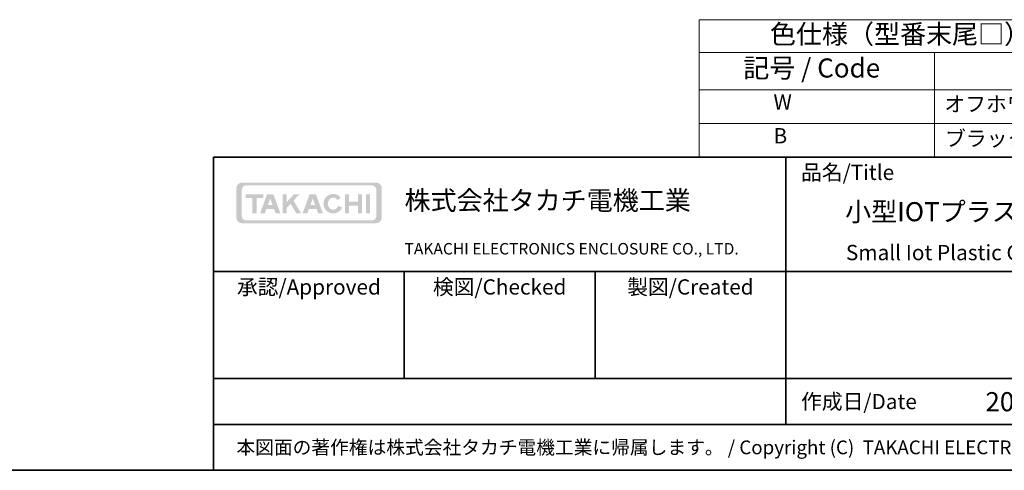
# Model space of a CAD drawing. Units: millimetres. Extents: x -256 to 1208, y 8 to 289.
# Drawn here: x -133 to -47, y 8 to 47 of the extents above; entities that cross this region are included whole.
import ezdxf
from ezdxf.enums import TextEntityAlignment as Align

# ---------------------------------------------------------------- set-up
doc = ezdxf.new("R2010")
doc.units = ezdxf.units.MM
for name, color, linetype, lineweight in [('Border (ISO)', 7, 'Continuous', 35), ('Hatch (ISO)', 1, 'Continuous', 18), ('Symbol (ISO)', 7, 'Continuous', 18), ('Title (ISO)', 7, 'Continuous', 35)]:
    doc.layers.add(name, color=color, linetype=linetype, lineweight=lineweight)
doc.styles.add('Note Text (TK)', font='MS PGothic.ttf')
doc.styles.add('Note Text (TK2)', font='MS PGothic.ttf')
doc.styles.add('文字スタイル40', font='MS PGothic.ttf')
doc.styles.add('文字スタイル67', font='arial.ttf')

# ---------------------------------------------------------------- blocks, each defined once
blk = doc.blocks.new('図面枠 tk図枠')
at = {"layer": 'Border (ISO)'}
blk.add_line((14.50000000000001, 8.000000000000007), (405.4999999999999, 8.000000000000007), dxfattribs=at)
blk = doc.blocks.new('表題欄 tk表題欄')
at = {"layer": 'Hatch (ISO)'}
h = blk.add_hatch(color=256, dxfattribs=at)
edge = h.paths.add_edge_path(flags=0)
edge.add_arc((95.444849922821, 237.346881026017), 0.5958259999999996, 269.9999999999897, 360)
edge.add_line((96.040675922821, 237.3468810260171), (96.04067592282095, 240.7585970260168))
edge.add_arc((95.44484992282096, 240.7585970260169), 0.5958259999999996, 0, 90.0000000000068)
edge.add_line((95.44484992282091, 241.3544230260169), (79.00658192282103, 241.3544230260169))
edge.add_arc((79.00658192282103, 240.7585970260169), 0.5958259999999996, 90, 180)
edge.add_line((78.41075592282102, 240.7585970260168), (78.41075592282081, 237.3468810260171))
edge.add_arc((79.00658192282081, 237.3468810260168), 0.5958259999999996, 180, 270.0000000000205)
edge.add_line((79.00658192282103, 236.7510550260168), (95.44484992282091, 236.751055026017))
edge = h.paths.add_edge_path()
edge.add_line((77.70882392282107, 241.0034570260169), (77.70882392282107, 237.1020210260171))
edge.add_arc((78.41075592282097, 237.102021026017), 0.7019319999998935, 180, 270.000000000008)
edge.add_line((78.41075592282105, 236.4000890260172), (96.04067592282101, 236.4000890260172))
edge.add_arc((96.040675922821, 237.102021026017), 0.7019319999998921, 270, 360)
edge.add_line((96.7426079228209, 237.1020210260171), (96.74260792282098, 241.0034570260169))
edge.add_arc((96.04067592282107, 241.003457026017), 0.7019319999998921, 0, 90.00000000000873)
edge.add_line((96.04067592282095, 241.705389026017), (78.41075592282105, 241.7053890260169))
edge.add_arc((78.41075592282105, 241.0034570260169), 0.7019319999999984, 90.00000000000072, 180)
for points in [[(78.94128592282102, 240.1954190260171), (78.94128592282102, 239.7056990260171), (79.79013392282097, 239.7056990260171), (79.79013392282097, 237.7060090260171), (80.37779792282102, 237.7060090260171), (80.37779792282102, 239.7056990260171), (81.22664592282104, 239.7056990260171), (81.22664592282104, 240.1954190260171)], [(85.55355153134052, 237.7060090260171), (84.81294043548178, 238.9396854897348), (84.28739592282106, 238.3724785432585), (84.28739592282106, 237.7060090260171), (83.76502792282103, 237.7060090260171), (83.76502792282103, 240.1954190260171), (84.28739592282106, 240.1954190260171), (84.28739592282106, 239.1472136578642), (85.2586086041826, 240.1954190260171), (85.97643794456017, 240.1954190260171), (85.18872726044239, 239.3452627384302), (86.172817922821, 237.7060090260171)], [(91.96090243223207, 240.1954190260171), (91.96090243223207, 237.7060090260171), (92.4791894322321, 237.7060090260171), (92.4791894322321, 238.7058540260171), (93.63819343223211, 238.7058540260171), (93.63819343223211, 237.7060090260171), (94.15648043223207, 237.7060090260171), (94.15648043223207, 240.1954190260171), (93.63819343223211, 240.1954190260171), (93.63819343223211, 239.195574026017), (92.4791894322321, 239.195574026017), (92.4791894322321, 240.1954190260171)], [(94.71149643223212, 240.1954190260171), (94.71149643223212, 237.7060090260171), (95.2338644322322, 237.7060090260171), (95.2338644322322, 240.1954190260171)]]:
    blk.add_hatch(color=256, dxfattribs=at).paths.add_polyline_path(points)
h = blk.add_hatch(color=256, dxfattribs=at)
h.paths.add_polyline_path([(82.45967999495221, 238.7589070260171), (81.8218998506899, 238.7589070260171), (82.14078992282104, 239.627313026017)], flags=0)
h.paths.add_polyline_path([(82.64850318183746, 238.2447010260171), (81.63307666380464, 238.2447010260171), (81.43526189659153, 237.7060090260171), (80.81854592282102, 237.7060090260171), (81.73268992282102, 240.1954190260171), (82.54888992282102, 240.1954190260171), (83.46303392282098, 237.7060090260171), (82.84631794905052, 237.7060090260171)])
h = blk.add_hatch(color=256, dxfattribs=at)
h.paths.add_polyline_path([(87.39654585068993, 238.7589070260171), (88.03432599495216, 238.7589070260171), (87.71543592282107, 239.627313026017)], flags=0)
h.paths.add_polyline_path([(87.00990789659151, 237.7060090260171), (87.20772266380467, 238.2447010260171), (88.22314918183736, 238.2447010260171), (88.42096394905047, 237.7060090260171), (89.03767992282091, 237.7060090260171), (88.123535922821, 240.1954190260171), (87.30733592282104, 240.1954190260171), (86.39319192282105, 237.7060090260171)])
h = blk.add_hatch(color=256, dxfattribs=at)
edge = h.paths.add_edge_path()
edge.add_arc((90.39257192282079, 238.9507140260171), 1.273272000000011, 38.55054079078439, 336.5820184016556)
edge.add_line((91.56096443223191, 238.4446700260172), (91.04202846323602, 238.6694270587604))
edge.add_ellipse((90.392571922821, 238.9507140260171), major_axis=(0, -0.7998759999999119), ratio=0.8673469387756529, start_angle=128.5505407907963, end_angle=426.582018401653, ccw=False)
edge.add_line((90.96328818027123, 239.4055047731898), (91.38834540645578, 239.7442231660233))
at = {"layer": 'Title (ISO)'}
for p, q in [((74.70882392282105, 245.052739026017), (255.7088239228211, 245.052739026017)), ((74.70882392282105, 204.052739026017), (74.70882392282105, 245.052739026017)), ((149.7088239228211, 245.052739026017), (149.7088239228211, 210.052739026017)), ((74.70882392282105, 230.052739026017), (230.7088239228211, 230.0527390260171)), ((99.70882392282105, 230.052739026017), (99.70882392282108, 216.052739026017)), ((124.708823922821, 230.052739026017), (124.708823922821, 216.052739026017)), ((74.70882392282105, 216.052739026017), (230.7088239228211, 216.052739026017)), ((255.7088239228211, 210.052739026017), (74.70882392282105, 210.052739026017)), ((74.70882392282105, 204.052739026017), (255.7088239228211, 204.052739026017))]:
    blk.add_line(p, q, dxfattribs=at)
at = {"layer": 'Title (ISO)', "color": 1, "char_height": 2.000000029802322, "line_spacing_factor": 1.5, "style": 'Note Text (TK)'}
for s, insert, attachment_point in [('\\fＭＳ Ｐゴシック|b0|i0;{\\H2.0000;品名/Title}', (151.708823922821, 243.052739026017), 4), ('\\fＭＳ Ｐゴシック|b0|i0;{\\H2.0000;承認/Approved}', (87.20882392282105, 228.052739026017), 5), ('\\fＭＳ Ｐゴシック|b0|i0;{\\H2.0000;検図/Checked}', (112.208823922821, 228.0527390260171), 5), ('\\fＭＳ Ｐゴシック|b0|i0;{\\H2.0000;製図/Created}', (137.208823922821, 228.052739026017), 5), ('\\fＭＳ Ｐゴシック|b0|i0;{\\H2.0000;作成日/Date}', (151.708823922821, 213.052739026017), 4)]:
    blk.add_mtext(s, dxfattribs=dict(at, insert=insert, attachment_point=attachment_point))
at = {"layer": 'Title (ISO)', "color": 7, "attachment_point": 4, "line_spacing_factor": 1.5, "style": 'Note Text (TK)'}
for s, insert, char_height in [('株式会社タカチ電機工業', (99.74260792282095, 239.052739026017), 2.5), ('\\fArial|b0|i0;{\\H1.4986;TAKACHI ELECTRONICS ENCLOSURE CO., LTD.}', (99.74260792282095, 233.052739026017), 1.49859994649887), ('\\fMS PGothic|b0|i0;{\\H1.8000;本図面の著作権は株式会社タカチ電機工業に帰属します。 / Copyright (C)\xa0 TAKACHI ELECTRONICS ENCLOSURE CO., LTD. All Rights Reserved.}', (77.70882392282107, 207.052739026017), 1.800000071525573)]:
    blk.add_mtext(s, dxfattribs=dict(at, insert=insert, char_height=char_height))
at = {"layer": 'Title (ISO)', "color": 7}
for tag, p, height, style in [('<品名>_001', (157.4815511955483, 236.6535912987443), 2.5, 'Note Text (TK)'), ('<Title>_001', (157.5833123247707, 231.5527390111158), 2.000000029802322, '文字スタイル67'), ('<尺度>_001', (240.0625171046393, 223.3098412987443), 2.5, 'Note Text (TK)'), ('<型番>_001', (157.4531420944794, 219.9930798731327), 3.000000119209289, '文字スタイル40'), ('作成日_001', (175.6250171046392, 211.7814322078352), 2.5, 'Note Text (TK)'), ('<ページ_No.>_001', (237.7997330137302, 212.302739026017), 2.5, 'Note Text (TK)'), ('<総ページ数>_001', (246.7926307410029, 212.302739026017), 2.5, 'Note Text (TK)')]:
    blk.add_attdef(tag, p, '', height=height, dxfattribs=dict(at, style=style))
at = {"layer": 'Title (ISO)', "color": 7, "style": 'Note Text (TK)'}
blk.add_attdef('<部品サイズ>', text='', height=2.5, dxfattribs=at).set_placement((112.208823922821, 213.052739026017), align=Align.MIDDLE_CENTER)
blk = doc.blocks.new('テーブル1')
at = {"layer": 'Symbol (ISO)'}
for p, q in [((288.1309194796949, 66.98000005960463), (405.4999999999999, 66.98000005960463)), ((288.1309194796949, 66.98000005960463), (288.1309194796949, 62.70000005960462)), ((405.4999999999999, 66.98000005960463), (405.4999999999999, 62.70000005960462)), ((288.1309194796949, 62.70000005960462), (405.4999999999999, 62.70000005960462)), ((288.1309194796949, 62.70000005960462), (288.1309194796949, 57.80000005960463)), ((318.9991238475867, 62.70000005960462), (318.9991238475867, 57.80000005960463)), ((356.0692698590635, 62.70000005960462), (356.0692698590635, 57.80000005960463)), ((405.4999999999999, 62.70000005960462), (405.4999999999999, 57.80000005960463)), ((288.1309194796949, 57.80000005960463), (405.4999999999999, 57.80000005960463)), ((288.1309194796949, 57.80000005960463), (288.1309194796949, 48.99999999999998)), ((318.9991238475867, 57.80000005960463), (318.9991238475867, 48.99999999999998)), ((356.0692698590635, 57.80000005960463), (356.0692698590635, 48.99999999999998)), ((405.4999999999999, 57.80000005960463), (405.4999999999999, 48.99999999999998)), ((288.1309194796949, 53.4000000298023), (405.4999999999999, 53.4000000298023)), ((288.1309194796949, 48.99999999999998), (405.4999999999999, 48.99999999999998))]:
    blk.add_line(p, q, dxfattribs=at)
at = {"layer": 'Symbol (ISO)', "color": 7, "attachment_point": 7}
for s, insert, char_height, style in [('色仕様（型番末尾□） / Color Type (End of product number □)', (297.4168153949429, 63.06368428483603), 2.5, 'Note Text (TK)'), ('記号 / Code', (293.9292914058881, 58.62719295546411), 2.5, 'Note Text (TK)'), ('色 / Color', (329.5902324743935, 58.62719297409056), 2.5, 'Note Text (TK)'), ('材質 / Material', (368.903780876557, 58.58333341777323), 2.5, 'Note Text (TK)'), ('              W', (289.3309194796948, 54.576608269033), 2.000000029802322, 'Note Text (TK2)'), ('オフホワイト / Off-white', (320.2759240453396, 54.32514623031018), 2.000000029802322, 'Note Text (TK2)'), ('ASA樹脂 UL94HB / ASA UL94HB', (357.3076699579399, 54.24912287145851), 2.000000029802322, 'Note Text (TK2)'), ('              B', (289.3309194796948, 50.16491233352569), 2.000000029802322, 'Note Text (TK2)'), ('ブラック / Black', (320.3655242760514, 49.80818716324863), 2.000000029802322, 'Note Text (TK2)'), ('ABS樹脂 UL94HB / ABS UL94HB', (357.3076699579399, 49.84912284165618), 2.000000029802322, 'Note Text (TK2)')]:
    blk.add_mtext(s, dxfattribs=dict(at, insert=insert, char_height=char_height, style=style))

msp = doc.modelspace()

# ---------------------------------------------------------------- block references
at = {"xscale": 0.6666666666666666, "yscale": 0.6666666666666666, "zscale": 0.6666666666666666}
for name in ['図面枠 tk図枠', 'テーブル1']:
    msp.add_blockref(name, (-265.8333333333334, 2.666666666666657), dxfattribs=at)
ref = msp.add_blockref('表題欄 tk表題欄', (-165.9725492818808, -128.035159350678), dxfattribs=dict(xscale=0.6666666666666666, yscale=0.6666666666666666, zscale=0.6666666666666666))
ref.add_attrib('<品名>_001', '小型IOTプラスチックケース', (-60.98484848484863, 29.73390151515151), dxfattribs={"layer": 'Title (ISO)', "color": 7, "height": 1.666666666666666, "style": 'Note Text (TK)'})
ref.add_attrib('作成日_001', '2023/10/31', (-48.72821969696985, 13.15246212121212), dxfattribs={"layer": 'Title (ISO)', "color": 7, "height": 1.666666666666666, "style": 'Note Text (TK)'})
ref.add_attrib('<Title>_001', 'Small Iot Plastic Case', (-60.91700773203371, 26.33333332339923), dxfattribs={"layer": 'Title (ISO)', "color": 7, "height": 1.333333353201548, "style": '文字スタイル67'})

doc.saveas('drawing.dxf')
